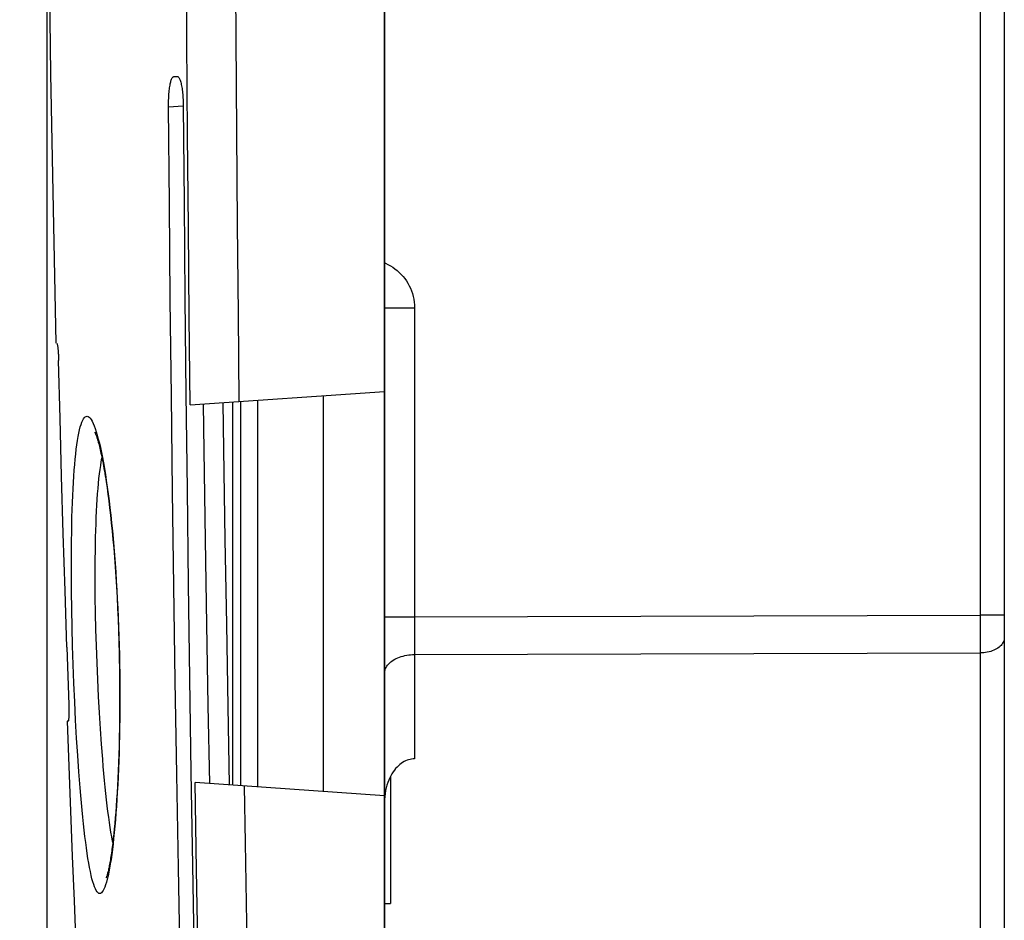
# Model space of a CAD drawing. Units: millimetres. Extents: x -23 to 268, y 41 to 189.
# Drawn here: x -7 to 10, y 75 to 89 of the extents above; entities that cross this region are included whole.
import ezdxf

# ---------------------------------------------------------------- set-up
doc = ezdxf.new("R2010")
doc.units = ezdxf.units.MM
doc.header["$LTSCALE"] = 16.335
doc.layers.get('0').update_dxf_attribs({"linetype": 'CONTINUOUS'})
doc.styles.get("Standard").update_dxf_attribs({"font": 'txt', "width": 0.8})
doc.dimstyles.new('DIMSTYLE_2', dxfattribs={"dimtxt": 3, "dimasz": 3, "dimexe": 1.5, "dimexo": 0.5, "dimgap": 0.75, "dimtad": 1, "dimdec": 1, "dimtxsty": 'STANDARD', "dimblk": '_FILLED', "dimblk1": '_FILLED', "dimblk2": '_FILLED', "dimcen": 0.09, "dimazin": 2, "dimtfac": 1, "dimtdec": 1, "dimtofl": 0, "dimtmove": 0, "dimatfit": 3, "dimldrblk": '_FILLED', "dimfxl": 1, "dimtolj": 1, "dimarcsym": 0})

# ---------------------------------------------------------------- blocks, each defined once
blk = doc.blocks.new('_FILLED')
at = {"color": 0, "linetype": 'BYBLOCK'}
blk.add_solid([(0, 0), (-1, 0.3167), (-1, -0.3167)], dxfattribs=at)
blk = doc.blocks.new('*D3')
at = {"color": 7, "linetype": 'CONTINUOUS'}
for p, q in [((-0.575, 121.995), (-0.575, 48.68)), ((-6.13, 121.582), (-6.13, 48.68)), ((-6.13, 50.18), (-22.77, 50.18)), ((-22.77, 50.18), (-3.352, 50.18)), ((3.425, 50.18), (-3.352, 50.18)), ((-0.575, 50.18), (3.425, 50.18))]:
    blk.add_line(p, q, dxfattribs=at)
at = {"color": 7, "linetype": 'CONTINUOUS', "xscale": 3, "yscale": 3, "zscale": 3}
blk.add_blockref('_FILLED', (-6.13, 50.18), dxfattribs=at)
at = {"color": 7, "linetype": 'CONTINUOUS', "xscale": 3, "yscale": 3, "zscale": 3, "rotation": 180}
blk.add_blockref('_FILLED', (-0.575, 50.18), dxfattribs=at)

msp = doc.modelspace()

# ---------------------------------------------------------------- linework, layer by layer
at = {"color": 7, "linetype": 'CONTINUOUS'}
for p, q in [((-0.575, 62.495), (-0.575, 132.495)), ((9.625, 121.003), (9.625, 73.988)), ((-4.042, 88.501), (-3.983, 88.506)), ((-5.937, 83.866), (-5.936, 83.833)), ((-3.771, 83.099), (-0.575, 83.323)), ((-3.075, 83.148), (-3.075, 76.843)), ((-1.575, 76.738), (-1.575, 83.253)), ((-5.154, 81.835), (-5.14, 81.737)), ((-5.14, 81.737), (-5.125, 81.632)), ((-5.125, 81.632), (-5.111, 81.522)), ((-5.111, 81.522), (-5.097, 81.407)), ((-5.097, 81.407), (-5.083, 81.285)), ((-5.083, 81.285), (-5.069, 81.157)), ((-5.069, 81.157), (-5.056, 81.024)), ((-5.056, 81.024), (-5.043, 80.885)), ((-5.043, 80.885), (-5.03, 80.74)), ((-5.03, 80.74), (-5.018, 80.589)), ((-5.018, 80.589), (-5.006, 80.433)), ((-5.006, 80.433), (-4.995, 80.272)), ((-4.995, 80.272), (-4.985, 80.105)), ((-4.985, 80.105), (-4.975, 79.933)), ((-4.975, 79.933), (-4.966, 79.756)), ((-4.966, 79.756), (-4.958, 79.575)), ((-4.958, 79.575), (-4.951, 79.389)), ((-4.951, 79.389), (-4.945, 79.199)), ((-5.8, 79.111), (-5.768, 78.167)), ((-4.945, 79.199), (-4.94, 79.006)), ((-4.936, 78.795), (-4.934, 78.616)), ((-4.934, 78.616), (-4.932, 78.44)), ((-4.932, 78.44), (-4.932, 78.27)), ((-4.932, 78.27), (-4.932, 78.104)), ((-4.932, 78.104), (-4.934, 77.942)), ((-4.934, 77.942), (-4.936, 77.786)), ((-5.781, 77.895), (-5.795, 77.894)), ((-4.936, 77.786), (-4.939, 77.635)), ((-4.939, 77.635), (-4.942, 77.488)), ((-4.942, 77.488), (-4.946, 77.347)), ((-4.946, 77.347), (-4.951, 77.211)), ((-4.951, 77.211), (-4.956, 77.08)), ((-4.956, 77.08), (-4.962, 76.954)), ((-0.475, 76.987), (-0.475, 74.895)), ((-4.968, 76.833), (-4.975, 76.717)), ((-4.962, 76.954), (-4.968, 76.833)), ((-0.575, 76.668), (-3.689, 76.886)), ((-4.975, 76.717), (-4.982, 76.607)), ((-4.989, 76.5), (-4.997, 76.399)), ((-4.982, 76.607), (-4.989, 76.5)), ((-4.997, 76.399), (-5.004, 76.303)), ((-5.012, 76.211), (-5.021, 76.124)), ((-5.004, 76.303), (-5.012, 76.211)), ((-5.029, 76.042), (-5.037, 75.964)), ((-5.021, 76.124), (-5.029, 76.042)), ((-5.037, 75.964), (-5.046, 75.891)), ((-3.733, 75.527), (-3.69, 73.057)), ((-0.575, 74.893), (-0.475, 74.895))]:
    msp.add_line(p, q, dxfattribs=at)
at = {"color": 250, "linetype": 'CONTINUOUS'}
for p, q in [((9.229, 115.627), (9.229, 79.311)), ((-3.885, 88.014), (-4.128, 87.997)), ((-0.575, 84.698), (-0.079, 84.698)), ((-0.079, 84.698), (-0.079, 77.275)), ((-2.94, 76.833), (-2.94, 83.157)), ((-2.657, 76.814), (-2.657, 83.177)), ((-3.495, 79.489), (-3.517, 80.881)), ((-3.17, 79.485), (-3.193, 80.886)), ((-5.725, 80.321), (-5.725, 80.601)), ((-5.723, 80.032), (-5.725, 80.321)), ((-5.332, 79.937), (-5.334, 80.196)), ((-5.72, 79.738), (-5.723, 80.032)), ((-5.328, 79.673), (-5.332, 79.937)), ((-5.714, 79.439), (-5.72, 79.738)), ((-5.322, 79.405), (-5.328, 79.673)), ((-0.575, 79.61), (-0.079, 79.61)), ((-0.079, 79.61), (9.229, 79.639)), ((9.625, 79.639), (9.229, 79.639)), ((-5.706, 79.136), (-5.714, 79.439)), ((-5.314, 79.133), (-5.322, 79.405)), ((-3.473, 78.153), (-3.495, 79.489)), ((-3.147, 78.14), (-3.17, 79.485)), ((9.229, 79.311), (9.229, 73.793)), ((-5.696, 78.827), (-5.706, 79.136)), ((-5.304, 78.856), (-5.314, 79.133)), ((-0.079, 78.991), (9.229, 79.019)), ((-5.684, 78.519), (-5.696, 78.827)), ((-5.293, 78.579), (-5.304, 78.856)), ((-5.671, 78.212), (-5.684, 78.519)), ((-5.279, 78.303), (-5.293, 78.579)), ((-5.264, 78.033), (-5.279, 78.303)), ((-5.656, 77.91), (-5.671, 78.212)), ((-3.45, 76.869), (-3.473, 78.153)), ((-3.123, 76.846), (-3.147, 78.14)), ((-5.248, 77.769), (-5.264, 78.033)), ((-5.64, 77.617), (-5.656, 77.91)), ((-5.622, 77.333), (-5.64, 77.617)), ((-5.23, 77.515), (-5.248, 77.769)), ((-5.211, 77.269), (-5.23, 77.515)), ((-5.603, 77.06), (-5.622, 77.333)), ((-5.583, 76.798), (-5.603, 77.06)), ((-3.666, 75.449), (-3.689, 76.886)), ((-2.863, 75.895), (-2.878, 76.829)), ((-2.82, 73.325), (-2.863, 75.895)), ((-3.63, 73.308), (-3.666, 75.449))]:
    msp.add_line(p, q, dxfattribs=at)
at = {"color": 7, "linetype": 'CONTINUOUS'}
for points in [[(-6.14, 97.495), (-6.135, 95.249), (-6.122, 93.009), (-6.099, 90.775), (-6.068, 88.548), (-6.028, 86.327), (-5.98, 84.113)], [(-4.128, 87.997), (-4.128, 88.026), (-4.128, 88.055), (-4.127, 88.083), (-4.126, 88.112), (-4.125, 88.14), (-4.124, 88.168), (-4.122, 88.195), (-4.12, 88.221), (-4.118, 88.246), (-4.116, 88.271), (-4.113, 88.295), (-4.11, 88.318), (-4.106, 88.34), (-4.103, 88.361), (-4.099, 88.381), (-4.095, 88.399), (-4.091, 88.416), (-4.087, 88.432), (-4.082, 88.446), (-4.078, 88.458), (-4.073, 88.469), (-4.068, 88.479), (-4.063, 88.487), (-4.058, 88.493), (-4.053, 88.497), (-4.048, 88.5), (-4.042, 88.501)], [(-3.983, 88.506), (-3.978, 88.505), (-3.972, 88.503), (-3.967, 88.499), (-3.961, 88.493), (-3.956, 88.486), (-3.95, 88.477), (-3.945, 88.466), (-3.94, 88.454), (-3.935, 88.441), (-3.93, 88.426), (-3.926, 88.409), (-3.921, 88.391), (-3.917, 88.372), (-3.913, 88.351), (-3.909, 88.329), (-3.905, 88.307), (-3.902, 88.283), (-3.899, 88.259), (-3.896, 88.234), (-3.894, 88.208), (-3.892, 88.181), (-3.89, 88.154), (-3.888, 88.127), (-3.887, 88.099), (-3.886, 88.071), (-3.885, 88.042), (-3.885, 88.014)], [(-3.937, 73.951), (-3.965, 75.48), (-3.991, 77.017), (-4.016, 78.562), (-4.039, 80.116), (-4.061, 81.677), (-4.08, 83.247), (-4.098, 84.823), (-4.114, 86.406), (-4.128, 87.997)], [(-3.885, 88.014), (-3.872, 86.428), (-3.857, 84.849), (-3.841, 83.276), (-3.822, 81.71), (-3.802, 80.15), (-3.781, 78.599), (-3.758, 77.058), (-3.733, 75.527)], [(-5.967, 84.112), (-5.965, 84.111), (-5.963, 84.108), (-5.961, 84.104), (-5.959, 84.099), (-5.958, 84.092), (-5.956, 84.084), (-5.954, 84.076), (-5.953, 84.066), (-5.951, 84.055), (-5.95, 84.043), (-5.948, 84.031), (-5.947, 84.018)], [(-5.947, 84.018), (-5.945, 84.005), (-5.944, 83.991), (-5.943, 83.976), (-5.942, 83.962), (-5.941, 83.947), (-5.94, 83.931), (-5.939, 83.915), (-5.938, 83.899), (-5.938, 83.883), (-5.937, 83.866)], [(-5.8, 79.111), (-5.83, 80.043), (-5.859, 80.982), (-5.886, 81.926), (-5.912, 82.877), (-5.936, 83.833)], [(-5.341, 82.651), (-5.34, 82.65), (-5.339, 82.647), (-5.337, 82.643), (-5.334, 82.637), (-5.331, 82.63), (-5.327, 82.621), (-5.323, 82.611), (-5.319, 82.6), (-5.314, 82.587), (-5.31, 82.573), (-5.305, 82.558), (-5.299, 82.541), (-5.294, 82.523), (-5.288, 82.504), (-5.283, 82.484), (-5.277, 82.462), (-5.271, 82.439), (-5.264, 82.415), (-5.258, 82.389), (-5.252, 82.362), (-5.245, 82.334), (-5.239, 82.304), (-5.232, 82.273), (-5.225, 82.24), (-5.218, 82.206), (-5.211, 82.171), (-5.204, 82.134), (-5.197, 82.095), (-5.19, 82.056), (-5.183, 82.014), (-5.176, 81.972), (-5.169, 81.928), (-5.161, 81.882), (-5.154, 81.835)], [(-4.94, 79.006), (-4.938, 78.886), (-4.936, 78.795)], [(-5.768, 78.167), (-5.767, 78.133), (-5.767, 78.116), (-5.766, 78.099), (-5.766, 78.083), (-5.766, 78.067), (-5.766, 78.051), (-5.766, 78.036), (-5.767, 78.021), (-5.767, 78.007), (-5.767, 77.993), (-5.768, 77.979), (-5.768, 77.967), (-5.769, 77.955), (-5.77, 77.943), (-5.771, 77.933), (-5.772, 77.923), (-5.773, 77.915), (-5.774, 77.908), (-5.776, 77.903), (-5.777, 77.898), (-5.779, 77.896), (-5.781, 77.895)], [(-5.795, 77.894), (-5.768, 77.153), (-5.74, 76.414), (-5.712, 75.675), (-5.682, 74.937), (-5.651, 74.2)], [(-0.079, 77.275), (-0.103, 77.274), (-0.128, 77.271), (-0.153, 77.267), (-0.178, 77.261), (-0.203, 77.252), (-0.228, 77.242), (-0.252, 77.23), (-0.276, 77.216), (-0.3, 77.2), (-0.323, 77.182), (-0.346, 77.162), (-0.368, 77.14), (-0.39, 77.116), (-0.411, 77.089), (-0.431, 77.061), (-0.451, 77.03), (-0.47, 76.997), (-0.487, 76.962), (-0.504, 76.924), (-0.519, 76.885), (-0.533, 76.843), (-0.545, 76.799), (-0.555, 76.753)], [(-0.555, 76.753), (-0.563, 76.705), (-0.569, 76.655), (-0.573, 76.604)], [(-5.046, 75.891), (-5.055, 75.822), (-5.059, 75.789), (-5.063, 75.757), (-5.068, 75.727), (-5.072, 75.697), (-5.076, 75.669), (-5.081, 75.641), (-5.085, 75.615), (-5.089, 75.59), (-5.094, 75.565), (-5.098, 75.542), (-5.102, 75.52), (-5.106, 75.499), (-5.11, 75.479), (-5.114, 75.46), (-5.118, 75.442), (-5.122, 75.425), (-5.126, 75.41), (-5.13, 75.395), (-5.133, 75.382), (-5.137, 75.369), (-5.14, 75.358), (-5.143, 75.348), (-5.146, 75.339), (-5.148, 75.332), (-5.151, 75.326), (-5.152, 75.321), (-5.154, 75.318), (-5.154, 75.316)]]:
    msp.add_lwpolyline(points, dxfattribs=at)
at = {"color": 250, "linetype": 'CONTINUOUS'}
for points in [[(-3.771, 83.099), (-3.786, 84.542), (-3.8, 86.024), (-3.813, 87.545), (-3.824, 89.104), (-3.833, 90.702), (-3.841, 92.34), (-3.847, 94.018), (-3.85, 95.737), (-3.852, 97.495)], [(-2.963, 83.156), (-2.978, 84.593), (-2.992, 86.07), (-3.005, 87.585), (-3.016, 89.138), (-3.025, 90.73), (-3.033, 92.362), (-3.039, 94.033), (-3.042, 95.744), (-3.044, 97.495)], [(-0.575, 85.437), (-0.559, 85.431), (-0.517, 85.411), (-0.477, 85.39), (-0.438, 85.365), (-0.401, 85.339), (-0.365, 85.311), (-0.331, 85.28), (-0.298, 85.248), (-0.267, 85.214), (-0.239, 85.178), (-0.213, 85.141), (-0.188, 85.102), (-0.166, 85.061), (-0.147, 85.02), (-0.129, 84.977), (-0.114, 84.932), (-0.102, 84.886), (-0.092, 84.84), (-0.085, 84.793), (-0.08, 84.746), (-0.079, 84.698)], [(-3.193, 80.886), (-3.215, 82.368), (-3.226, 83.137)], [(-3.517, 80.881), (-3.539, 82.351), (-3.55, 83.114)], [(-5.725, 80.601), (-5.723, 80.871), (-5.721, 81.002), (-5.719, 81.129), (-5.716, 81.254), (-5.712, 81.375), (-5.708, 81.493), (-5.703, 81.607), (-5.698, 81.717), (-5.692, 81.824), (-5.686, 81.926), (-5.679, 82.024), (-5.671, 82.118), (-5.663, 82.206), (-5.654, 82.291), (-5.645, 82.37), (-5.636, 82.444), (-5.625, 82.514), (-5.615, 82.578), (-5.603, 82.636), (-5.592, 82.69), (-5.579, 82.738), (-5.567, 82.78), (-5.553, 82.816), (-5.54, 82.847), (-5.526, 82.872), (-5.511, 82.891), (-5.497, 82.904), (-5.481, 82.911), (-5.466, 82.913), (-5.45, 82.908), (-5.434, 82.897), (-5.418, 82.881), (-5.401, 82.858), (-5.385, 82.83), (-5.368, 82.795), (-5.351, 82.755), (-5.334, 82.71), (-5.317, 82.658), (-5.3, 82.601)], [(-5.3, 82.601), (-5.283, 82.538), (-5.266, 82.47), (-5.249, 82.397), (-5.232, 82.319), (-5.215, 82.235), (-5.199, 82.147), (-5.183, 82.054), (-5.167, 81.957), (-5.151, 81.855), (-5.136, 81.748), (-5.121, 81.638), (-5.106, 81.524), (-5.092, 81.405), (-5.078, 81.284), (-5.065, 81.158), (-5.052, 81.03), (-5.04, 80.899), (-5.028, 80.764), (-5.017, 80.627), (-5.007, 80.488), (-4.997, 80.346), (-4.987, 80.202), (-4.978, 80.054), (-4.97, 79.905), (-4.963, 79.755), (-4.956, 79.602), (-4.95, 79.448), (-4.945, 79.295), (-4.94, 79.141), (-4.937, 78.986)], [(-5.334, 80.196), (-5.333, 80.448), (-5.333, 80.57), (-5.331, 80.69), (-5.329, 80.807), (-5.327, 80.922), (-5.324, 81.034), (-5.32, 81.143), (-5.316, 81.248), (-5.311, 81.351), (-5.306, 81.45), (-5.3, 81.545), (-5.294, 81.637), (-5.287, 81.725), (-5.28, 81.809), (-5.272, 81.888), (-5.263, 81.964), (-5.254, 82.035), (-5.244, 82.102), (-5.234, 82.164), (-5.223, 82.221), (-5.222, 82.226)], [(9.625, 79.267), (9.624, 79.248), (9.621, 79.23), (9.615, 79.212), (9.608, 79.194), (9.598, 79.177), (9.586, 79.16), (9.572, 79.143), (9.557, 79.128), (9.539, 79.113), (9.52, 79.099), (9.499, 79.086), (9.476, 79.074), (9.452, 79.063), (9.427, 79.053), (9.401, 79.044), (9.374, 79.037), (9.346, 79.03), (9.317, 79.026), (9.288, 79.022), (9.259, 79.02), (9.229, 79.019)], [(-4.937, 78.986), (-4.934, 78.833), (-4.931, 78.681), (-4.93, 78.53), (-4.929, 78.38), (-4.929, 78.231), (-4.929, 78.084), (-4.931, 77.938), (-4.932, 77.794), (-4.935, 77.652), (-4.938, 77.512), (-4.942, 77.375), (-4.946, 77.241), (-4.952, 77.109), (-4.957, 76.979), (-4.963, 76.853), (-4.97, 76.73), (-4.977, 76.61), (-4.985, 76.494), (-4.993, 76.381), (-5.002, 76.272), (-5.011, 76.167), (-5.021, 76.065), (-5.031, 75.968), (-5.041, 75.875), (-5.052, 75.786), (-5.063, 75.702), (-5.074, 75.622), (-5.086, 75.547), (-5.098, 75.477), (-5.111, 75.412)], [(-0.575, 78.682), (-0.574, 78.702), (-0.57, 78.722), (-0.565, 78.742), (-0.558, 78.762), (-0.548, 78.781), (-0.537, 78.8), (-0.524, 78.818), (-0.508, 78.836), (-0.491, 78.853), (-0.472, 78.87), (-0.452, 78.885), (-0.43, 78.9), (-0.406, 78.914), (-0.381, 78.927), (-0.355, 78.938), (-0.327, 78.949), (-0.299, 78.959), (-0.269, 78.967), (-0.239, 78.974), (-0.208, 78.98), (-0.176, 78.985), (-0.144, 78.989), (-0.111, 78.991), (-0.079, 78.991)], [(-5.045, 75.902), (-5.049, 75.922), (-5.062, 75.992), (-5.075, 76.067), (-5.087, 76.146), (-5.1, 76.229), (-5.112, 76.316), (-5.124, 76.408), (-5.136, 76.503), (-5.147, 76.603), (-5.159, 76.706), (-5.17, 76.812), (-5.181, 76.921), (-5.191, 77.034), (-5.201, 77.15), (-5.211, 77.269)], [(-5.111, 75.412), (-5.123, 75.352), (-5.136, 75.298), (-5.15, 75.249), (-5.163, 75.205), (-5.176, 75.167), (-5.19, 75.134), (-5.204, 75.107), (-5.218, 75.087), (-5.232, 75.072), (-5.246, 75.063), (-5.26, 75.06), (-5.274, 75.063), (-5.288, 75.072), (-5.303, 75.087), (-5.317, 75.108), (-5.331, 75.135), (-5.345, 75.169), (-5.359, 75.207), (-5.373, 75.252), (-5.387, 75.303), (-5.4, 75.359), (-5.414, 75.42), (-5.427, 75.488), (-5.44, 75.56), (-5.453, 75.638), (-5.466, 75.721), (-5.479, 75.809), (-5.491, 75.901), (-5.504, 75.999), (-5.516, 76.101), (-5.527, 76.207), (-5.539, 76.318), (-5.55, 76.432), (-5.561, 76.55), (-5.572, 76.673), (-5.583, 76.798)]]:
    msp.add_lwpolyline(points, dxfattribs=at)

# ---------------------------------------------------------------- dimensions: what is measured, and where the dimension line sits
at = {"color": 7, "linetype": 'CONTINUOUS'}
dim = msp.add_linear_dim(base=(-6.13, 50.18), p1=(-0.575, 122.495), p2=(-6.13, 122.082), angle=180, dimstyle='DIMSTYLE_2', dxfattribs=at)
dim.commit()
dim.dimension.update_dxf_attribs({"geometry": '*D3', "text_midpoint": (-22.77, 50.18), "dimtype": 160})

doc.saveas('drawing.dxf')
